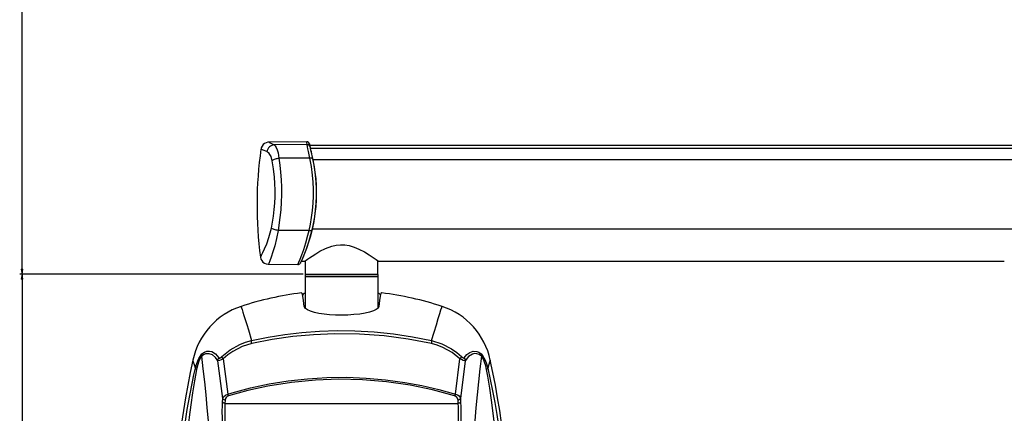
# Model space of a CAD drawing. Units: inches. Extents: x 587 to 1311, y 0 to 1080.
# Drawn here: x 600 to 905, y 614 to 736 of the extents above; entities that cross this region are included whole.
import ezdxf

# ---------------------------------------------------------------- set-up
doc = ezdxf.new("R2010")
doc.units = ezdxf.units.IN
doc.header["$MEASUREMENT"] = 0

# ---------------------------------------------------------------- blocks, each defined once
blk = doc.blocks.new('block 85')
at = {"color": 7, "lineweight": 25, "true_color": 0xffffff}
blk.add_lwpolyline([(711.31, 646.75), (711.31, 656.56)], dxfattribs=at)
blk = doc.blocks.new('block 86')
at = {"color": 7, "lineweight": 25, "true_color": 0xffffff}
blk.add_lwpolyline([(688.74, 656.56), (688.74, 646.79)], dxfattribs=at)
blk = doc.blocks.new('block 87')
at = {"color": 7, "lineweight": 25, "true_color": 0xffffff}
blk.add_lwpolyline([(711.31, 656.64), (711.31, 657.2)], dxfattribs=at)
blk = doc.blocks.new('block 88')
at = {"color": 7, "lineweight": 25, "true_color": 0xffffff}
blk.add_lwpolyline([(688.74, 657.2), (688.74, 656.64)], dxfattribs=at)
blk = doc.blocks.new('block 102')
at = {"color": 7, "lineweight": 25, "true_color": 0xffffff}
blk.add_open_spline([(687.27, 660.72), (687.35, 660.87), (687.43, 661.03), (687.51, 661.18)], degree=3, dxfattribs=at)
blk = doc.blocks.new('block 103')
at = {"color": 7, "lineweight": 25, "true_color": 0xffffff}
blk.add_open_spline([(690.18, 697.35), (690.14, 697.46), (690.1, 697.58), (690.06, 697.69)], degree=3, dxfattribs=at)
blk = doc.blocks.new('block 104')
at = {"color": 7, "lineweight": 25, "true_color": 0xffffff}
blk.add_open_spline([(675.09, 696.04), (673.51, 684.93), (673.45, 673.65), (674.92, 662.52)], degree=3, dxfattribs=at)
blk = doc.blocks.new('block 105')
at = {"color": 7, "lineweight": 25, "true_color": 0xffffff}
blk.add_lwpolyline([(677.38, 660.33), (686.49, 660.25)], dxfattribs=at)
blk = doc.blocks.new('block 106')
at = {"color": 7, "lineweight": 25, "true_color": 0xffffff}
blk.add_open_spline([(686.49, 660.25), (686.49, 660.25), (686.73, 660.28), (686.73, 660.28), (686.73, 660.28), (686.92, 660.36), (686.92, 660.36), (686.92, 660.36), (687.06, 660.46), (687.06, 660.46), (687.06, 660.46), (687.16, 660.55), (687.16, 660.55), (687.16, 660.55), (687.16, 660.57), (687.16, 660.57)], degree=3, knots=[0, 0, 0, 0, 1, 1, 1, 2, 2, 2, 3, 3, 3, 4, 4, 4, 5, 5, 5, 5], dxfattribs=at)
blk = doc.blocks.new('block 107')
at = {"color": 7, "lineweight": 25, "true_color": 0xffffff}
blk.add_lwpolyline([(674.92, 662.53), (674.92, 662.48), (675.06, 661.93), (675.3, 661.46), (675.67, 661.02), (676.13, 660.67), (676.72, 660.42), (677.27, 660.33), (677.38, 660.34)], dxfattribs=at)
blk = doc.blocks.new('block 108')
at = {"color": 7, "lineweight": 25, "true_color": 0xffffff}
blk.add_lwpolyline([(677.6, 698.17), (677.22, 698.16), (676.69, 698.02), (676.22, 697.79), (675.77, 697.43), (675.42, 696.96), (675.17, 696.38), (675.11, 696.03)], dxfattribs=at)
blk = doc.blocks.new('block 109')
at = {"color": 7, "lineweight": 25, "true_color": 0xffffff}
blk.add_lwpolyline([(689.23, 698.28), (677.61, 698.18)], dxfattribs=at)
blk = doc.blocks.new('block 110')
at = {"color": 7, "lineweight": 25, "true_color": 0xffffff}
blk.add_open_spline([(690.06, 697.69), (689.94, 698.05), (689.6, 698.28), (689.23, 698.28)], degree=3, dxfattribs=at)
blk = doc.blocks.new('block 114')
at = {"color": 7, "lineweight": 25, "true_color": 0xffffff}
blk.add_lwpolyline([(688.77, 661.34), (688.77, 657.29)], dxfattribs=at)
blk = doc.blocks.new('block 115')
at = {"color": 7, "lineweight": 25, "true_color": 0xffffff}
blk.add_lwpolyline([(711.28, 657.29), (711.28, 661.34)], dxfattribs=at)
blk = doc.blocks.new('block 122')
at = {"color": 7, "lineweight": 25, "true_color": 0xffffff}
blk.add_lwpolyline([(711.32, 661.34), (905.11, 661.34)], dxfattribs=at)
blk = doc.blocks.new('block 123')
at = {"color": 7, "lineweight": 25, "true_color": 0xffffff}
blk.add_lwpolyline([(687.58, 661.34), (688.76, 661.34)], dxfattribs=at)
blk = doc.blocks.new('block 124')
at = {"color": 7, "lineweight": 25, "true_color": 0xffffff}
blk.add_lwpolyline([(950.41, 697.16), (690.21, 697.16)], dxfattribs=at)
blk = doc.blocks.new('block 1055')
at = {"color": 7, "lineweight": 25, "true_color": 0xffffff}
blk.add_lwpolyline([(735, 619.51), (728.21, 621.37), (721.23, 622.83), (713.9, 623.91), (706.47, 624.54), (699.19, 624.71), (691.91, 624.44), (684.48, 623.7), (677.16, 622.52), (671.05, 621.17), (665.05, 619.51)], dxfattribs=at)
blk = doc.blocks.new('block 1056')
at = {"color": 7, "lineweight": 25, "true_color": 0xffffff}
blk.add_lwpolyline([(665.05, 619.51), (665.02, 619.57), (664.99, 619.64), (664.95, 619.71), (664.92, 619.78), (664.89, 619.86), (664.87, 619.94), (664.84, 620.02), (664.82, 620.1)], dxfattribs=at)
blk = doc.blocks.new('block 1057')
at = {"color": 7, "lineweight": 25, "true_color": 0xffffff}
blk.add_lwpolyline([(664.82, 620.1), (666.2, 620.51), (671.8, 621.99), (677.59, 623.22), (683.5, 624.18), (689.48, 624.85), (695.5, 625.22), (701.55, 625.29), (707.61, 625.07), (713.63, 624.54), (719.57, 623.73), (724.89, 622.75), (730.12, 621.53), (735.23, 620.1)], dxfattribs=at)
blk = doc.blocks.new('block 1058')
at = {"color": 7, "lineweight": 25, "true_color": 0xffffff}
blk.add_lwpolyline([(735.23, 620.1), (735.21, 620.02), (735.19, 619.94), (735.16, 619.86), (735.13, 619.78), (735.1, 619.71), (735.07, 619.64), (735.03, 619.57), (735, 619.51)], dxfattribs=at)
blk = doc.blocks.new('block 1059')
at = {"color": 7, "lineweight": 25, "true_color": 0xffffff}
blk.add_lwpolyline([(663.99, 618.23), (663.94, 617.22)], dxfattribs=at)
blk = doc.blocks.new('block 1060')
at = {"color": 7, "lineweight": 25, "true_color": 0xffffff}
blk.add_lwpolyline([(665.05, 619.51), (664.61, 619.3), (664.28, 619), (664.03, 618.5), (663.99, 618.23)], dxfattribs=at)
blk = doc.blocks.new('block 1061')
at = {"color": 7, "lineweight": 25, "true_color": 0xffffff}
blk.add_lwpolyline([(736.06, 618.23), (735.88, 618.84), (735.55, 619.22), (735.15, 619.46), (735, 619.51)], dxfattribs=at)
blk = doc.blocks.new('block 1062')
at = {"color": 7, "lineweight": 25, "true_color": 0xffffff}
blk.add_lwpolyline([(736.11, 617.22), (736.06, 618.23)], dxfattribs=at)
blk = doc.blocks.new('block 1063')
at = {"color": 7, "lineweight": 25, "true_color": 0xffffff}
blk.add_lwpolyline([(663.94, 617.22), (736.11, 617.22)], dxfattribs=at)
blk = doc.blocks.new('block 1064')
at = {"color": 7, "lineweight": 25, "true_color": 0xffffff}
blk.add_lwpolyline([(672.22, 635.73), (669.22, 634.8), (666.33, 633.34), (664.8, 632.28), (663.38, 631.05)], dxfattribs=at)
blk = doc.blocks.new('block 1065')
at = {"color": 7, "lineweight": 25, "true_color": 0xffffff}
blk.add_lwpolyline([(727.83, 635.73), (720.59, 637.12), (713.21, 638.1), (705.53, 638.65), (697.8, 638.75), (691.37, 638.48), (684.99, 637.9), (678.55, 636.97), (672.22, 635.73)], dxfattribs=at)
blk = doc.blocks.new('block 1066')
at = {"color": 7, "lineweight": 25, "true_color": 0xffffff}
blk.add_lwpolyline([(736.67, 631.05), (734.21, 633.03), (731.36, 634.58), (729.63, 635.24), (727.83, 635.73)], dxfattribs=at)
blk = doc.blocks.new('block 1067')
at = {"color": 7, "lineweight": 25, "true_color": 0xffffff}
blk.add_lwpolyline([(735.23, 620.1), (736.67, 631.05)], dxfattribs=at)
blk = doc.blocks.new('block 1068')
at = {"color": 7, "lineweight": 25, "true_color": 0xffffff}
blk.add_lwpolyline([(663.38, 631.05), (664.82, 620.1)], dxfattribs=at)
blk = doc.blocks.new('block 1069')
at = {"color": 7, "lineweight": 25, "true_color": 0xffffff}
blk.add_lwpolyline([(672.17, 636.69), (677.27, 637.73), (682.46, 638.56), (687.7, 639.17), (693.16, 639.58), (698.66, 639.76), (704.15, 639.7), (710.12, 639.37), (716.05, 638.76), (722.02, 637.86), (727.88, 636.69)], dxfattribs=at)
blk = doc.blocks.new('block 1070')
at = {"color": 7, "lineweight": 25, "true_color": 0xffffff}
blk.add_lwpolyline([(727.88, 636.69), (727.9, 636.61), (727.9, 636.52), (727.91, 636.41), (727.9, 636.3), (727.89, 636.17), (727.88, 636.03), (727.86, 635.88), (727.83, 635.73)], dxfattribs=at)
blk = doc.blocks.new('block 1071')
at = {"color": 7, "lineweight": 25, "true_color": 0xffffff}
blk.add_lwpolyline([(672.22, 635.73), (672.2, 635.88), (672.17, 636.03), (672.16, 636.17), (672.15, 636.3), (672.15, 636.41), (672.15, 636.52), (672.16, 636.61), (672.17, 636.69)], dxfattribs=at)
blk = doc.blocks.new('block 1072')
at = {"color": 7, "lineweight": 25, "true_color": 0xffffff}
blk.add_lwpolyline([(711.55, 647.27), (711.33, 646.77), (710.77, 646.29), (709.89, 645.86), (708.71, 645.47), (707.28, 645.15), (705.63, 644.89), (703.86, 644.71), (701.98, 644.59), (700.07, 644.56), (698.17, 644.59), (696.33, 644.69), (694.6, 644.87), (693.01, 645.1), (691.61, 645.4), (690.42, 645.76), (689.5, 646.16), (688.86, 646.61), (688.54, 647.1), (688.5, 647.27)], dxfattribs=at)
blk = doc.blocks.new('block 1073')
at = {"color": 7, "lineweight": 25, "true_color": 0xffffff}
blk.add_lwpolyline([(712.44, 651.47), (712.22, 651.23), (712, 650.46), (711.77, 649.14), (711.55, 647.27)], dxfattribs=at)
blk = doc.blocks.new('block 1074')
at = {"color": 7, "lineweight": 25, "true_color": 0xffffff}
blk.add_open_spline([(731.11, 647.27), (725.03, 649.27), (718.78, 650.67), (712.44, 651.47)], degree=3, dxfattribs=at)
blk = doc.blocks.new('block 1075')
at = {"color": 7, "lineweight": 25, "true_color": 0xffffff}
blk.add_lwpolyline([(727.88, 636.69), (728.67, 639.32), (729.36, 641.58), (729.94, 643.47), (730.41, 645.02), (730.77, 646.17), (731, 646.92), (731.08, 647.19), (731.11, 647.27)], dxfattribs=at)
blk = doc.blocks.new('block 1076')
at = {"color": 7, "lineweight": 25, "true_color": 0xffffff}
blk.add_lwpolyline([(668.94, 647.27), (668.98, 647.16), (669.08, 646.83), (669.25, 646.27), (669.5, 645.49), (669.81, 644.45), (670.2, 643.19), (670.66, 641.69), (671.18, 639.96), (672.17, 636.69)], dxfattribs=at)
blk = doc.blocks.new('block 1077')
at = {"color": 7, "lineweight": 25, "true_color": 0xffffff}
blk.add_open_spline([(687.61, 651.47), (681.27, 650.67), (675.02, 649.27), (668.94, 647.27)], degree=3, dxfattribs=at)
blk = doc.blocks.new('block 1078')
at = {"color": 7, "lineweight": 25, "true_color": 0xffffff}
blk.add_lwpolyline([(688.5, 647.27), (688.28, 649.11), (688.06, 650.43), (687.84, 651.22), (687.61, 651.47)], dxfattribs=at)
blk = doc.blocks.new('block 1128')
at = {"color": 7, "lineweight": 25, "true_color": 0xffffff}
blk.add_lwpolyline([(727.88, 636.69), (731.04, 635.69), (734.07, 634.13), (735.65, 633.01), (737.13, 631.72)], dxfattribs=at)
blk = doc.blocks.new('block 1129')
at = {"color": 7, "lineweight": 25, "true_color": 0xffffff}
blk.add_lwpolyline([(737.13, 631.72), (737.11, 631.66), (737.08, 631.6), (737.03, 631.52), (736.98, 631.44), (736.91, 631.35), (736.84, 631.25), (736.76, 631.15), (736.67, 631.05)], dxfattribs=at)
blk = doc.blocks.new('block 1130')
at = {"color": 7, "lineweight": 25, "true_color": 0xffffff}
blk.add_lwpolyline([(663.38, 631.05), (663.29, 631.15), (663.21, 631.25), (663.14, 631.35), (663.07, 631.44), (663.02, 631.52), (662.97, 631.6), (662.94, 631.66), (662.92, 631.72)], dxfattribs=at)
blk = doc.blocks.new('block 1131')
at = {"color": 7, "lineweight": 25, "true_color": 0xffffff}
blk.add_lwpolyline([(662.92, 631.72), (665.5, 633.81), (668.49, 635.47), (670.29, 636.16), (672.17, 636.69)], dxfattribs=at)
blk = doc.blocks.new('block 1132')
at = {"color": 7, "lineweight": 25, "true_color": 0xffffff}
blk.add_open_spline([(668.94, 647.27), (661.36, 644.78), (655.67, 638.45), (654, 630.64)], degree=3, dxfattribs=at)
blk = doc.blocks.new('block 1133')
at = {"color": 7, "lineweight": 25, "true_color": 0xffffff}
blk.add_lwpolyline([(662.08, 631.28), (662.17, 631.23), (662.31, 631.26), (662.49, 631.36), (662.75, 631.57), (662.92, 631.72)], dxfattribs=at)
blk = doc.blocks.new('block 1134')
at = {"color": 7, "lineweight": 25, "true_color": 0xffffff}
blk.add_lwpolyline([(656.82, 632.56), (657.6, 633.09), (658.36, 633.37), (659.12, 633.43), (659.84, 633.27), (661.03, 632.54), (662.08, 631.28)], dxfattribs=at)
blk = doc.blocks.new('block 1135')
at = {"color": 7, "lineweight": 25, "true_color": 0xffffff}
blk.add_lwpolyline([(654.8, 628.11), (655.13, 629.29), (655.53, 630.4), (655.87, 631.14), (656.22, 631.79), (656.53, 632.24), (656.82, 632.56)], dxfattribs=at)
blk = doc.blocks.new('block 1136')
at = {"color": 7, "lineweight": 25, "true_color": 0xffffff}
blk.add_lwpolyline([(654.8, 628.11), (654.46, 629.2), (654.21, 630), (654.05, 630.48), (654, 630.64)], dxfattribs=at)
blk = doc.blocks.new('block 1137')
at = {"color": 7, "lineweight": 25, "true_color": 0xffffff}
blk.add_lwpolyline([(737.13, 631.72), (737.43, 631.46), (737.65, 631.3), (737.84, 631.23), (737.94, 631.25), (737.97, 631.28)], dxfattribs=at)
blk = doc.blocks.new('block 1138')
at = {"color": 7, "lineweight": 25, "true_color": 0xffffff}
blk.add_open_spline([(746.05, 630.64), (744.39, 638.45), (738.7, 644.78), (731.11, 647.27)], degree=3, dxfattribs=at)
blk = doc.blocks.new('block 1139')
at = {"color": 7, "lineweight": 25, "true_color": 0xffffff}
blk.add_lwpolyline([(746.05, 630.64), (746, 630.48), (745.85, 630.01), (745.6, 629.22), (745.25, 628.11)], dxfattribs=at)
blk = doc.blocks.new('block 1140')
at = {"color": 7, "lineweight": 25, "true_color": 0xffffff}
blk.add_lwpolyline([(743.23, 632.56), (743.75, 631.93), (744.08, 631.34), (744.43, 630.62), (744.87, 629.44), (745.25, 628.11)], dxfattribs=at)
blk = doc.blocks.new('block 1141')
at = {"color": 7, "lineweight": 25, "true_color": 0xffffff}
blk.add_lwpolyline([(737.97, 631.28), (738.79, 632.31), (739.69, 633.03), (740.73, 633.4), (741.85, 633.33), (742.53, 633.05), (743.23, 632.56)], dxfattribs=at)
blk = doc.blocks.new('block 1146')
at = {"color": 7, "lineweight": 25, "true_color": 0xffffff}
blk.add_lwpolyline([(663.99, 618.23), (663.86, 618.24), (663.74, 618.27), (663.62, 618.31), (663.51, 618.37), (663.42, 618.43), (663.35, 618.51), (663.29, 618.6), (663.26, 618.69)], dxfattribs=at)
blk = doc.blocks.new('block 1147')
at = {"color": 7, "lineweight": 25, "true_color": 0xffffff}
blk.add_lwpolyline([(663.26, 618.69), (663.49, 619.28), (664.06, 619.79), (664.82, 620.1)], dxfattribs=at)
blk = doc.blocks.new('block 1148')
at = {"color": 7, "lineweight": 25, "true_color": 0xffffff}
blk.add_lwpolyline([(663.38, 631.05), (662.73, 630.71), (662.2, 630.47), (661.87, 630.38), (661.77, 630.39)], dxfattribs=at)
blk = doc.blocks.new('block 1149')
at = {"color": 7, "lineweight": 25, "true_color": 0xffffff}
blk.add_lwpolyline([(663.26, 618.69), (661.77, 630.39)], dxfattribs=at)
blk = doc.blocks.new('block 1150')
at = {"color": 7, "lineweight": 25, "true_color": 0xffffff}
blk.add_lwpolyline([(735.23, 620.1), (735.88, 619.85), (736.37, 619.5), (736.7, 619.04), (736.8, 618.69)], dxfattribs=at)
blk = doc.blocks.new('block 1151')
at = {"color": 7, "lineweight": 25, "true_color": 0xffffff}
blk.add_lwpolyline([(736.8, 618.69), (736.76, 618.6), (736.71, 618.51), (736.63, 618.43), (736.54, 618.37), (736.43, 618.31), (736.32, 618.27), (736.19, 618.24), (736.06, 618.23)], dxfattribs=at)
blk = doc.blocks.new('block 1152')
at = {"color": 7, "lineweight": 25, "true_color": 0xffffff}
blk.add_lwpolyline([(738.29, 630.39), (738.07, 630.4), (737.66, 630.55), (737.13, 630.81), (736.67, 631.05)], dxfattribs=at)
blk = doc.blocks.new('block 1153')
at = {"color": 7, "lineweight": 25, "true_color": 0xffffff}
blk.add_lwpolyline([(738.29, 630.39), (736.8, 618.69)], dxfattribs=at)
blk = doc.blocks.new('block 1178')
at = {"color": 7, "lineweight": 25, "true_color": 0xffffff}
blk.add_lwpolyline([(736.85, 617.68), (736.91, 616.02), (736.93, 614.1), (736.89, 612.07), (736.79, 609.88), (736.69, 608.35)], dxfattribs=at)
blk = doc.blocks.new('block 1179')
at = {"color": 7, "lineweight": 25, "true_color": 0xffffff}
blk.add_lwpolyline([(736.8, 618.69), (736.85, 617.68)], dxfattribs=at)
blk = doc.blocks.new('block 1180')
at = {"color": 7, "lineweight": 25, "true_color": 0xffffff}
blk.add_lwpolyline([(743.3, 631.89), (742.59, 632.35), (741.89, 632.58), (741.19, 632.62), (740.53, 632.46), (739.34, 631.7), (738.29, 630.39)], dxfattribs=at)
blk = doc.blocks.new('block 1181')
at = {"color": 7, "lineweight": 25, "true_color": 0xffffff}
blk.add_open_spline([(743.3, 631.89), (738.06, 589.1), (738.06, 545.84), (743.3, 503.05)], degree=3, dxfattribs=at)
blk = doc.blocks.new('block 1183')
at = {"color": 7, "lineweight": 25, "true_color": 0xffffff}
blk.add_open_spline([(656.75, 503.05), (661.99, 545.84), (661.99, 589.1), (656.75, 631.89)], degree=3, dxfattribs=at)
blk = doc.blocks.new('block 1184')
at = {"color": 7, "lineweight": 25, "true_color": 0xffffff}
blk.add_lwpolyline([(661.77, 630.39), (660.96, 631.46), (660.05, 632.21), (659.02, 632.6), (657.91, 632.52), (657.34, 632.29), (656.75, 631.89)], dxfattribs=at)
blk = doc.blocks.new('block 1185')
at = {"color": 7, "lineweight": 25, "true_color": 0xffffff}
blk.add_lwpolyline([(663.2, 617.68), (663.26, 618.69)], dxfattribs=at)
blk = doc.blocks.new('block 1186')
at = {"color": 7, "lineweight": 25, "true_color": 0xffffff}
blk.add_lwpolyline([(663.36, 608.35), (663.23, 610.51), (663.14, 612.68), (663.12, 614.67), (663.15, 616.54), (663.2, 617.68)], dxfattribs=at)
blk = doc.blocks.new('block 1188')
at = {"color": 7, "lineweight": 25, "true_color": 0xffffff}
blk.add_lwpolyline([(663.94, 617.22), (663.81, 617.23), (663.68, 617.26), (663.57, 617.3), (663.46, 617.36), (663.37, 617.43), (663.29, 617.5), (663.24, 617.59), (663.2, 617.68)], dxfattribs=at)
blk = doc.blocks.new('block 1189')
at = {"color": 7, "lineweight": 25, "true_color": 0xffffff}
blk.add_lwpolyline([(736.85, 617.68), (736.81, 617.59), (736.76, 617.5), (736.68, 617.43), (736.59, 617.36), (736.49, 617.3), (736.37, 617.26), (736.24, 617.23), (736.11, 617.22)], dxfattribs=at)
blk = doc.blocks.new('block 1190')
at = {"color": 7, "lineweight": 25, "true_color": 0xffffff}
blk.add_lwpolyline([(737.97, 631.28), (738.05, 631.18), (738.12, 631.08), (738.17, 630.97), (738.22, 630.86), (738.25, 630.74), (738.28, 630.62), (738.29, 630.5), (738.29, 630.39)], dxfattribs=at)
blk = doc.blocks.new('block 1191')
at = {"color": 7, "lineweight": 25, "true_color": 0xffffff}
blk.add_lwpolyline([(661.77, 630.39), (661.77, 630.5), (661.78, 630.62), (661.8, 630.74), (661.83, 630.86), (661.88, 630.97), (661.94, 631.08), (662, 631.18), (662.08, 631.28)], dxfattribs=at)
blk = doc.blocks.new('block 1192')
at = {"color": 7, "lineweight": 25, "true_color": 0xffffff}
blk.add_lwpolyline([(663.94, 617.22), (663.87, 615.66), (663.86, 613.85), (663.89, 611.94), (663.99, 609.88), (664.1, 608.41)], dxfattribs=at)
blk = doc.blocks.new('block 1194')
at = {"color": 7, "lineweight": 25, "true_color": 0xffffff}
blk.add_lwpolyline([(735.96, 608.41), (736.09, 610.44), (736.18, 612.48), (736.2, 614.35), (736.16, 616.11), (736.11, 617.22)], dxfattribs=at)
blk = doc.blocks.new('block 1199')
at = {"color": 7, "lineweight": 25, "true_color": 0xffffff}
blk.add_lwpolyline([(656.75, 631.89), (656.74, 631.97), (656.73, 632.06), (656.73, 632.15), (656.74, 632.23), (656.75, 632.32), (656.77, 632.4), (656.79, 632.48), (656.82, 632.56)], dxfattribs=at)
blk = doc.blocks.new('block 1200')
at = {"color": 7, "lineweight": 25, "true_color": 0xffffff}
blk.add_lwpolyline([(743.23, 632.56), (743.26, 632.48), (743.29, 632.4), (743.3, 632.32), (743.32, 632.23), (743.32, 632.15), (743.32, 632.06), (743.31, 631.97), (743.3, 631.89)], dxfattribs=at)
blk = doc.blocks.new('block 1357')
at = {"color": 7, "lineweight": 25, "true_color": 0xffffff}
blk.add_open_spline([(654, 630.64), (645.13, 588.99), (645.13, 545.95), (654, 504.3)], degree=3, dxfattribs=at)
blk = doc.blocks.new('block 1358')
at = {"color": 7, "lineweight": 25, "true_color": 0xffffff}
blk.add_lwpolyline([(651.59, 611.02), (652.26, 615.32), (653.02, 619.61), (653.86, 623.89), (654.32, 626.02), (654.8, 628.11)], dxfattribs=at)
blk = doc.blocks.new('block 1361')
at = {"color": 7, "lineweight": 25, "true_color": 0xffffff}
blk.add_lwpolyline([(745.25, 628.11), (746.03, 624.66), (746.75, 621.1), (747.42, 617.45), (748.04, 613.77), (748.47, 611.02)], dxfattribs=at)
blk = doc.blocks.new('block 1362')
at = {"color": 7, "lineweight": 25, "true_color": 0xffffff}
blk.add_open_spline([(746.05, 504.3), (754.92, 545.95), (754.92, 588.99), (746.05, 630.64)], degree=3, dxfattribs=at)
blk = doc.blocks.new('block 1370')
at = {"color": 7, "lineweight": 25, "true_color": 0xffffff}
blk.add_lwpolyline([(655.18, 627.76), (654.53, 624.16), (653.94, 620.47), (653.4, 616.71), (652.91, 612.93), (652.66, 610.83)], dxfattribs=at)
blk = doc.blocks.new('block 1371')
at = {"color": 7, "lineweight": 25, "true_color": 0xffffff}
blk.add_lwpolyline([(656.75, 631.89), (656.37, 631.37), (655.88, 630.3), (655.54, 629.27), (655.26, 628.16), (655.18, 627.76)], dxfattribs=at)
blk = doc.blocks.new('block 1372')
at = {"color": 7, "lineweight": 25, "true_color": 0xffffff}
blk.add_lwpolyline([(655.18, 627.76), (655.1, 627.8), (655.02, 627.85), (654.96, 627.89), (654.91, 627.94), (654.87, 627.98), (654.83, 628.03), (654.81, 628.07), (654.8, 628.11)], dxfattribs=at)
blk = doc.blocks.new('block 1374')
at = {"color": 7, "lineweight": 25, "true_color": 0xffffff}
blk.add_lwpolyline([(744.88, 627.76), (744.62, 628.89), (744.3, 629.95), (743.8, 631.14), (743.41, 631.77), (743.3, 631.89)], dxfattribs=at)
blk = doc.blocks.new('block 1375')
at = {"color": 7, "lineweight": 25, "true_color": 0xffffff}
blk.add_lwpolyline([(747.39, 610.83), (746.44, 618.24), (745.88, 621.94), (745.27, 625.61), (744.88, 627.76)], dxfattribs=at)
blk = doc.blocks.new('block 1378')
at = {"color": 7, "lineweight": 25, "true_color": 0xffffff}
blk.add_lwpolyline([(745.25, 628.11), (745.24, 628.07), (745.22, 628.03), (745.19, 627.98), (745.14, 627.94), (745.09, 627.89), (745.03, 627.85), (744.96, 627.8), (744.88, 627.76)], dxfattribs=at)
blk = doc.blocks.new('block 1393')
at = {"color": 7, "lineweight": 25, "true_color": 0xffffff}
blk.add_lwpolyline([(688.74, 656.56), (711.31, 656.56)], dxfattribs=at)
blk = doc.blocks.new('block 1394')
at = {"color": 7, "lineweight": 25, "true_color": 0xffffff}
blk.add_lwpolyline([(712.08, 650.74), (711.94, 650.98), (711.66, 651.23), (711.31, 651.38), (711.31, 651.38)], dxfattribs=at)
blk = doc.blocks.new('block 1395')
at = {"color": 7, "lineweight": 25, "true_color": 0xffffff}
blk.add_lwpolyline([(688.74, 651.36), (688.5, 651.29), (688.19, 651.08), (687.97, 650.77), (687.97, 650.76)], dxfattribs=at)
blk = doc.blocks.new('block 1396')
at = {"color": 7, "lineweight": 25, "true_color": 0xffffff}
blk.add_lwpolyline([(688.74, 656.64), (711.31, 656.64)], dxfattribs=at)
blk = doc.blocks.new('block 1397')
at = {"color": 7, "lineweight": 25, "true_color": 0xffffff}
blk.add_lwpolyline([(711.31, 657.2), (688.74, 657.2)], dxfattribs=at)
blk = doc.blocks.new('block 1498')
at = {"color": 7, "lineweight": 25, "true_color": 0xffffff}
blk.add_lwpolyline([(690.21, 693.2), (680.65, 693.17)], dxfattribs=at)
blk = doc.blocks.new('block 1499')
at = {"color": 7, "lineweight": 25, "true_color": 0xffffff}
blk.add_lwpolyline([(689.97, 670.78), (690.39, 672.79), (690.74, 674.86), (691.02, 677.04), (691.21, 679.25), (691.3, 681.42), (691.3, 683.59), (691.21, 685.81), (691.02, 688), (690.68, 690.64), (690.21, 693.2)], dxfattribs=at)
blk = doc.blocks.new('block 1500')
at = {"color": 7, "lineweight": 25, "true_color": 0xffffff}
blk.add_lwpolyline([(689.97, 670.78), (680.37, 670.81)], dxfattribs=at)
blk = doc.blocks.new('block 1501')
at = {"color": 7, "lineweight": 25, "true_color": 0xffffff}
blk.add_lwpolyline([(680.65, 693.17), (680.92, 691.04), (681.14, 688.84), (681.31, 686.53), (681.41, 684.18), (681.42, 681.87), (681.34, 679.56), (681.18, 677.19), (680.94, 674.86), (680.37, 670.81)], dxfattribs=at)
blk = doc.blocks.new('block 1502')
at = {"color": 7, "lineweight": 25, "true_color": 0xffffff}
blk.add_lwpolyline([(691.06, 693.05), (691.54, 690.54), (691.9, 687.91), (692.08, 685.81), (692.17, 683.67), (692.18, 681.46), (692.08, 679.25), (691.9, 677.12), (691.63, 675.02), (691.26, 672.91), (690.82, 670.86)], dxfattribs=at)
blk = doc.blocks.new('block 1503')
at = {"color": 7, "lineweight": 25, "true_color": 0xffffff}
blk.add_lwpolyline([(690.82, 670.86), (690.78, 670.82), (690.72, 670.78), (690.64, 670.75), (690.53, 670.73), (690.4, 670.73), (690.27, 670.73), (690.12, 670.75), (689.97, 670.78)], dxfattribs=at)
blk = doc.blocks.new('block 1504')
at = {"color": 7, "lineweight": 25, "true_color": 0xffffff}
blk.add_lwpolyline([(691.06, 693.05), (691.03, 693.11), (690.97, 693.16), (690.88, 693.19), (690.77, 693.22), (690.65, 693.24), (690.51, 693.24), (690.36, 693.23), (690.21, 693.2)], dxfattribs=at)
blk = doc.blocks.new('block 1505')
at = {"color": 7, "lineweight": 25, "true_color": 0xffffff}
blk.add_lwpolyline([(678.31, 671.54), (678.95, 675.28), (679.19, 677.27), (679.37, 679.29), (679.47, 681.28), (679.48, 683.28), (679.41, 685.32), (679.26, 687.33), (678.96, 689.92), (678.58, 692.44)], dxfattribs=at)
blk = doc.blocks.new('block 1506')
at = {"color": 7, "lineweight": 25, "true_color": 0xffffff}
blk.add_lwpolyline([(680.65, 693.17), (680.34, 693.12), (680.03, 693.06), (679.74, 692.98), (679.46, 692.89), (679.2, 692.79), (678.97, 692.68), (678.76, 692.56), (678.58, 692.44)], dxfattribs=at)
blk = doc.blocks.new('block 1507')
at = {"color": 7, "lineweight": 25, "true_color": 0xffffff}
blk.add_lwpolyline([(680.37, 670.81), (680.06, 670.86), (679.76, 670.93), (679.47, 671.01), (679.19, 671.1), (678.93, 671.2), (678.69, 671.31), (678.48, 671.42), (678.31, 671.54)], dxfattribs=at)
blk = doc.blocks.new('block 1508')
at = {"color": 7, "lineweight": 25, "true_color": 0xffffff}
blk.add_lwpolyline([(690.18, 697.35), (690.21, 697.16), (690.29, 696.53)], dxfattribs=at)
blk = doc.blocks.new('block 1509')
at = {"color": 7, "lineweight": 25, "true_color": 0xffffff}
blk.add_lwpolyline([(690.29, 696.53), (690.34, 696.26), (690.44, 695.82), (690.58, 695.24), (690.75, 694.51), (691.12, 692.83)], dxfattribs=at)
blk = doc.blocks.new('block 1510')
at = {"color": 7, "lineweight": 25, "true_color": 0xffffff}
blk.add_lwpolyline([(691.12, 692.83), (691.49, 690.9), (691.79, 688.9), (692.01, 686.8), (692.15, 684.66), (692.19, 682.55), (692.15, 680.44), (692.02, 678.26), (691.79, 676.11), (691.4, 673.58), (690.88, 671.1)], dxfattribs=at)
blk = doc.blocks.new('block 1511')
at = {"color": 7, "lineweight": 25, "true_color": 0xffffff}
blk.add_lwpolyline([(690.88, 671.1), (690.27, 668.72), (689.61, 666.57), (688.96, 664.71), (688.37, 663.19), (687.91, 662.08), (687.6, 661.39), (687.51, 661.18), (687.51, 661.18)], dxfattribs=at)
blk = doc.blocks.new('block 1512')
at = {"color": 7, "lineweight": 25, "true_color": 0xffffff}
blk.add_lwpolyline([(690.19, 696.86), (690.31, 696.26), (690.45, 695.67), (690.64, 694.91), (690.84, 694.05), (691.06, 693.05)], dxfattribs=at)
blk = doc.blocks.new('block 1513')
at = {"color": 7, "lineweight": 25, "true_color": 0xffffff}
blk.add_lwpolyline([(690.06, 697.69), (690.09, 697.5), (690.19, 696.86)], dxfattribs=at)
blk = doc.blocks.new('block 1514')
at = {"color": 7, "lineweight": 25, "true_color": 0xffffff}
blk.add_lwpolyline([(690.82, 670.86), (690.46, 669.48), (689.8, 667.21), (689.12, 665.2), (688.53, 663.63), (688, 662.36), (687.61, 661.47), (687.35, 660.91), (687.27, 660.72)], dxfattribs=at)
blk = doc.blocks.new('block 1515')
at = {"color": 7, "lineweight": 25, "true_color": 0xffffff}
blk.add_lwpolyline([(678.58, 692.44), (678.19, 693.75), (677.65, 694.67), (676.94, 695.24)], dxfattribs=at)
blk = doc.blocks.new('block 1516')
at = {"color": 7, "lineweight": 25, "true_color": 0xffffff}
blk.add_lwpolyline([(679.2, 697.35), (679.51, 697.03), (679.83, 696.49), (680.12, 695.78), (680.37, 694.87), (680.65, 693.17)], dxfattribs=at)
blk = doc.blocks.new('block 1517')
at = {"color": 7, "lineweight": 25, "true_color": 0xffffff}
blk.add_lwpolyline([(689.35, 697.44), (679.2, 697.35)], dxfattribs=at)
blk = doc.blocks.new('block 1518')
at = {"color": 7, "lineweight": 25, "true_color": 0xffffff}
blk.add_lwpolyline([(690.21, 693.2), (690, 694.28), (689.79, 695.27), (689.62, 696.1), (689.48, 696.77), (689.35, 697.44)], dxfattribs=at)
blk = doc.blocks.new('block 1519')
at = {"color": 7, "lineweight": 25, "true_color": 0xffffff}
blk.add_lwpolyline([(690.19, 696.86), (690.13, 696.98), (690.06, 697.1), (689.97, 697.2), (689.87, 697.28), (689.75, 697.35), (689.62, 697.4), (689.49, 697.43), (689.35, 697.44)], dxfattribs=at)
blk = doc.blocks.new('block 1520')
at = {"color": 7, "lineweight": 25, "true_color": 0xffffff}
blk.add_lwpolyline([(679.2, 697.35), (678.8, 697.29), (678.42, 697.15), (678.07, 696.95), (677.74, 696.69), (677.46, 696.38), (677.23, 696.03), (677.05, 695.64), (676.94, 695.24)], dxfattribs=at)
blk = doc.blocks.new('block 1529')
at = {"color": 7, "lineweight": 25, "true_color": 0xffffff}
blk.add_lwpolyline([(700.03, 657.29), (711.28, 657.29)], dxfattribs=at)
blk = doc.blocks.new('block 1530')
at = {"color": 7, "lineweight": 25, "true_color": 0xffffff}
blk.add_lwpolyline([(688.77, 657.29), (700.03, 657.29)], dxfattribs=at)
blk = doc.blocks.new('block 1563')
at = {"color": 7, "lineweight": 25, "true_color": 0xffffff}
blk.add_lwpolyline([(688.76, 661.37), (688.78, 661.37), (689.02, 661.55), (689.45, 661.87), (690.09, 662.32), (690.9, 662.87), (692.02, 663.6), (693.32, 664.36), (695.08, 665.23), (697.05, 665.95), (698.34, 666.23), (699.68, 666.37), (701.03, 666.32), (702.36, 666.11), (703.93, 665.65), (705.39, 665.05), (707.1, 664.15), (708.58, 663.25), (709.8, 662.44), (710.7, 661.8), (711.1, 661.5), (711.3, 661.35), (711.32, 661.34)], dxfattribs=at)
blk = doc.blocks.new('block 1657')
at = {"color": 7, "lineweight": 25, "true_color": 0xffffff}
blk.add_lwpolyline([(674.94, 662.53), (674.99, 662.62), (675.24, 663.11), (675.66, 663.95), (676.22, 665.15), (676.86, 666.68), (677.54, 668.59), (678.15, 670.8), (678.31, 671.54)], dxfattribs=at)
blk = doc.blocks.new('block 1658')
at = {"color": 7, "lineweight": 25, "true_color": 0xffffff}
blk.add_lwpolyline([(676.94, 695.24), (675.75, 695.75), (675.37, 695.92), (675.15, 696.01), (675.1, 696.03)], dxfattribs=at)
blk = doc.blocks.new('block 1659')
at = {"color": 7, "lineweight": 25, "true_color": 0xffffff}
blk.add_lwpolyline([(686.49, 660.26), (686.57, 660.45), (686.82, 661.03), (687.21, 661.96), (687.72, 663.28), (688.31, 664.91), (688.97, 666.99), (689.62, 669.34), (689.97, 670.78)], dxfattribs=at)
blk = doc.blocks.new('block 1660')
at = {"color": 7, "lineweight": 25, "true_color": 0xffffff}
blk.add_lwpolyline([(680.37, 670.81), (679.9, 668.32), (679.34, 666.08), (678.76, 664.15), (678.22, 662.57), (677.78, 661.36), (677.48, 660.6), (677.37, 660.33), (677.38, 660.35)], dxfattribs=at)
blk = doc.blocks.new('block 1661')
at = {"color": 7, "lineweight": 25, "true_color": 0xffffff}
blk.add_lwpolyline([(677.61, 698.15), (677.66, 698.12), (677.94, 697.98), (678.37, 697.76), (679.2, 697.35)], dxfattribs=at)
blk = doc.blocks.new('block 1662')
at = {"color": 7, "lineweight": 25, "true_color": 0xffffff}
blk.add_lwpolyline([(689.35, 697.44), (689.26, 698.06), (689.23, 698.28), (689.23, 698.27)], dxfattribs=at)
blk = doc.blocks.new('block 1663')
at = {"color": 7, "lineweight": 25, "true_color": 0xffffff}
blk.add_lwpolyline([(973.3, 671.17), (690.9, 671.17)], dxfattribs=at)
blk = doc.blocks.new('block 1664')
at = {"color": 7, "lineweight": 25, "true_color": 0xffffff}
blk.add_lwpolyline([(973.06, 692.75), (691.14, 692.75)], dxfattribs=at)
blk = doc.blocks.new('block 1666')
at = {"color": 7, "lineweight": 25, "true_color": 0xffffff}
blk.add_lwpolyline([(690.33, 696.34), (954.89, 696.34)], dxfattribs=at)
blk = doc.blocks.new('block 1713')
at = {"color": 7, "lineweight": 25, "true_color": 0xffffff}
blk.add_lwpolyline([(688.15, 657.29), (600.42, 657.29)], dxfattribs=at)
blk = doc.blocks.new('block 1715')
at = {"color": 7, "lineweight": 25, "true_color": 0xffffff}
blk.add_lwpolyline([(601.16, 657.29), (601.16, 858.72)], dxfattribs=at)
blk = doc.blocks.new('block 1717')
at = {"true_color": 0xffffff}
h = blk.add_hatch(color=7, dxfattribs=at)
h.dxf.hatch_style = 2
h.paths.add_polyline_path([(601.16, 657.29), (600.91, 658.85), (601.41, 658.85)])
at = {"lineweight": 0}
blk.add_lwpolyline([(601.16, 657.29), (600.91, 658.85), (601.41, 658.85), (601.16, 657.29)], dxfattribs=at)
blk = doc.blocks.new('block 1721')
at = {"color": 7, "lineweight": 25, "true_color": 0xffffff}
blk.add_lwpolyline([(688.15, 657.29), (600.42, 657.29)], dxfattribs=at)
blk = doc.blocks.new('block 1724')
at = {"color": 7, "lineweight": 25, "true_color": 0xffffff}
blk.add_lwpolyline([(601.16, 657.29), (601.16, 574.87)], dxfattribs=at)
blk = doc.blocks.new('block 1726')
at = {"true_color": 0xffffff}
h = blk.add_hatch(color=7, dxfattribs=at)
h.dxf.hatch_style = 2
h.paths.add_polyline_path([(601.16, 657.29), (601.41, 655.73), (600.91, 655.73)])
at = {"lineweight": 0}
blk.add_lwpolyline([(601.16, 657.29), (601.41, 655.73), (600.91, 655.73), (601.16, 657.29)], dxfattribs=at)
blk = doc.blocks.new('block 1739')
at = {"layer": 'DEFPOINTS', "lineweight": 0}
blk.add_lwpolyline([(688.77, 657.29), (688.77, 657.29)], dxfattribs=at)
blk = doc.blocks.new('block 1741')
at = {"layer": 'DEFPOINTS', "lineweight": 0}
blk.add_lwpolyline([(688.77, 657.29), (688.77, 657.29)], dxfattribs=at)

msp = doc.modelspace()

# ---------------------------------------------------------------- block references
for name in ['block 1715', 'block 108', 'block 109', 'block 1661', 'block 110', 'block 1662', 'block 104', 'block 1658', 'block 1520', 'block 1515', 'block 1517', 'block 1516', 'block 1518', 'block 1519', 'block 103', 'block 1513', 'block 1508', 'block 1512', 'block 124', 'block 1509', 'block 1666', 'block 1505', 'block 1506', 'block 1501', 'block 1498', 'block 1499', 'block 1504', 'block 1502', 'block 1510', 'block 1664', 'block 1657', 'block 1660', 'block 1507', 'block 1500', 'block 1659', 'block 1514', 'block 1511', 'block 1503', 'block 1663', 'block 1563', 'block 107', 'block 123', 'block 114', 'block 115', 'block 122', 'block 1717', 'block 105', 'block 106', 'block 102', 'block 1713', 'block 1721', 'block 1726', 'block 1724', 'block 88', 'block 1397', 'block 1396', 'block 86', 'block 1393', 'block 1530', 'block 1529', 'block 87', 'block 85', 'block 1077', 'block 1078', 'block 1395', 'block 1394', 'block 1073', 'block 1074', 'block 1132', 'block 1076', 'block 1072', 'block 1075', 'block 1138', 'block 1069', 'block 1065', 'block 1131', 'block 1064', 'block 1071', 'block 1070', 'block 1066', 'block 1128', 'block 1135', 'block 1371', 'block 1199', 'block 1184', 'block 1183', 'block 1134', 'block 1191', 'block 1148', 'block 1133', 'block 1130', 'block 1068', 'block 1067', 'block 1129', 'block 1152', 'block 1137', 'block 1141', 'block 1190', 'block 1181', 'block 1180', 'block 1140', 'block 1200', 'block 1374', 'block 1357', 'block 1358', 'block 1370', 'block 1136', 'block 1372', 'block 1149', 'block 1153', 'block 1378', 'block 1375', 'block 1139', 'block 1361', 'block 1362', 'block 1057', 'block 1055', 'block 1185', 'block 1147', 'block 1146', 'block 1060', 'block 1056', 'block 1058', 'block 1061', 'block 1150', 'block 1151', 'block 1179', 'block 1186', 'block 1188', 'block 1192', 'block 1059', 'block 1063', 'block 1194', 'block 1062', 'block 1189', 'block 1178']:
    msp.add_blockref(name, (0, 0))
at = {"layer": 'DEFPOINTS'}
for name in ['block 1739', 'block 1741']:
    msp.add_blockref(name, (0, 0), dxfattribs=at)

doc.saveas('drawing.dxf')
